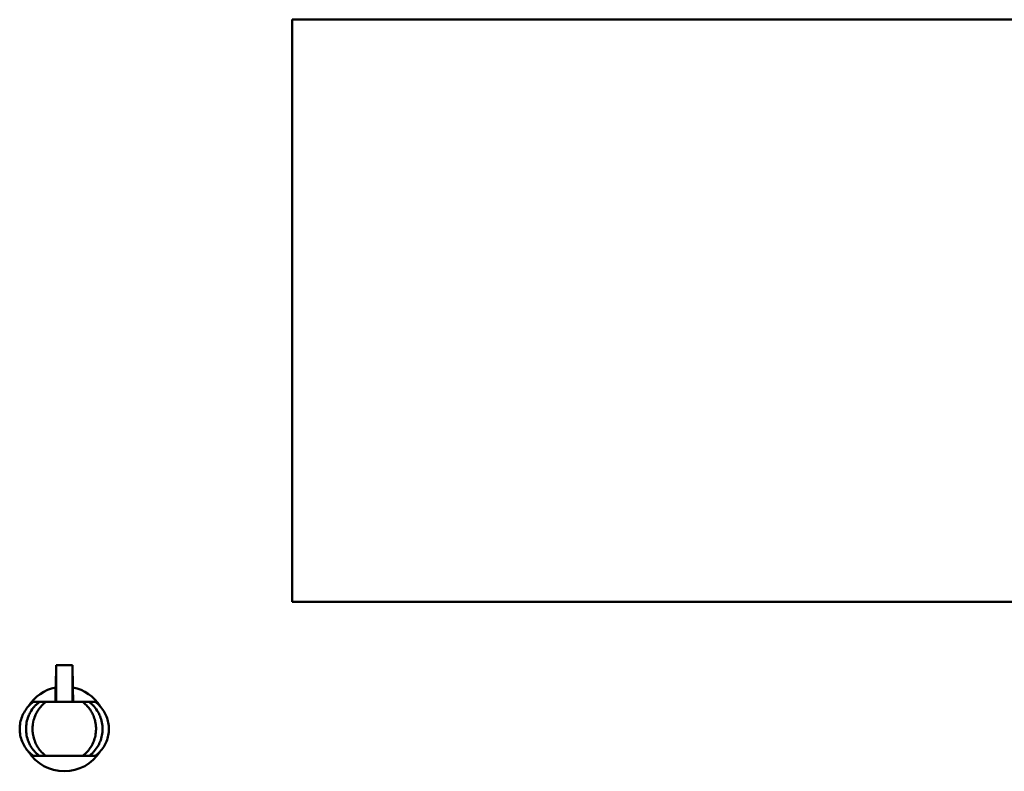
# Model space of a CAD drawing. Units: inches. Extents: x 2 to 86, y 1 to 67.
# Drawn here: x 50.5 to 52.3, y 18.4 to 19.8 of the extents above; entities that cross this region are included whole.
import ezdxf

# ---------------------------------------------------------------- set-up
doc = ezdxf.new("R2010")
doc.units = ezdxf.units.IN
doc.header["$LTSCALE"] = 4
doc.header["$MEASUREMENT"] = 0
doc.layers.add('Visible (ANSI)', color=7, linetype='Continuous', lineweight=50)

msp = doc.modelspace()

# ---------------------------------------------------------------- linework, layer by layer
at = {"layer": 'Visible (ANSI)'}
for p, q in [((50.9596, 18.7022), (50.9596, 19.781)), ((50.9596, 19.781), (53.0265, 19.781)), ((53.0265, 18.7022), (50.9596, 18.7022)), ((50.5225, 18.5851), (50.5218, 18.5449)), ((50.5226, 18.5851), (50.5225, 18.5851)), ((50.5226, 18.5401), (50.5226, 18.5851)), ((50.5525, 18.5851), (50.5226, 18.5851)), ((50.5526, 18.5851), (50.5525, 18.5851)), ((50.5525, 18.5851), (50.5525, 18.5401)), ((50.5533, 18.5449), (50.5526, 18.5851)), ((50.5216, 18.5438), (50.5212, 18.517)), ((50.5218, 18.5449), (50.5218, 18.5449)), ((50.5533, 18.5449), (50.5533, 18.5449)), ((50.5539, 18.517), (50.5535, 18.5438)), ((50.5223, 18.517), (50.5223, 18.521)), ((50.5528, 18.521), (50.5529, 18.517)), ((50.4915, 18.517), (50.4801, 18.517)), ((50.5034, 18.517), (50.4915, 18.517)), ((50.5377, 18.517), (50.5717, 18.517)), ((50.5836, 18.517), (50.5717, 18.517)), ((50.595, 18.517), (50.5836, 18.517)), ((50.4915, 18.417), (50.4801, 18.417)), ((50.5034, 18.417), (50.4915, 18.417)), ((50.5717, 18.417), (50.5377, 18.417)), ((50.5836, 18.417), (50.5717, 18.417)), ((50.595, 18.417), (50.5836, 18.417))]:
    msp.add_line(p, q, dxfattribs=at)
for start, end in [(101.6155, 147.7348), (32.2652, 78.3845), (212.265, 327.735)]:
    msp.add_arc((50.5376, 18.467), 0.0785, start, end, dxfattribs=at)
for centre, major_axis, start_param, end_param in [((50.5223, 18.521), (-0.0003, -0.0197), 1.570865, 2.906042), ((50.5529, 18.521), (0.0003, -0.0197), 3.377143, 4.71232)]:
    msp.add_ellipse(centre, major_axis=major_axis, ratio=0.004074, start_param=start_param, end_param=end_param, dxfattribs=at)
for points, knots in [([(50.4801, 18.417), (50.4771, 18.4192), (50.4742, 18.4218), (50.469, 18.4274), (50.4667, 18.4304), (50.4605, 18.4402), (50.4577, 18.4474), (50.4554, 18.4589), (50.455, 18.4629), (50.455, 18.4709), (50.4554, 18.4749), (50.4576, 18.4864), (50.4605, 18.4937), (50.4666, 18.5034), (50.469, 18.5065), (50.4742, 18.5121), (50.4771, 18.5147), (50.4801, 18.517)], [0, 0, 0, 0, 0.0292178, 0.0292178, 0.0583663, 0.0583663, 0.116981, 0.116981, 0.1477111, 0.1477111, 0.1784781, 0.1784781, 0.2373151, 0.2373151, 0.2665548, 0.2665548, 0.2958808, 0.2958808, 0.2958808, 0.2958808]), ([(50.4915, 18.517), (50.4898, 18.5157), (50.4882, 18.5144), (50.4851, 18.5115), (50.4836, 18.51), (50.4795, 18.5052), (50.477, 18.5018), (50.4735, 18.4956), (50.4723, 18.4931), (50.4683, 18.483), (50.4667, 18.475), (50.4667, 18.459), (50.4683, 18.451), (50.4723, 18.4409), (50.4735, 18.4383), (50.477, 18.4322), (50.4794, 18.4288), (50.4836, 18.424), (50.4851, 18.4225), (50.4882, 18.4196), (50.4898, 18.4182), (50.4915, 18.417)], [-0.2918261, -0.2918261, -0.2918261, -0.2918261, -0.2757179, -0.2757179, -0.2598624, -0.2598624, -0.2279043, -0.2279043, -0.206643, -0.206643, -0.1462793, -0.1462793, -0.0858424, -0.0858424, -0.0645087, -0.0645087, -0.032452, -0.032452, -0.0162622, -0.0162622, 0, 0, 0, 0]), ([(50.5034, 18.417), (50.501, 18.4187), (50.4984, 18.421), (50.4928, 18.427), (50.4907, 18.4299), (50.4882, 18.4336), (50.487, 18.4356), (50.484, 18.4415), (50.4829, 18.4444), (50.4805, 18.4511), (50.4798, 18.4551), (50.4792, 18.4594), (50.4791, 18.4607), (50.4787, 18.4657), (50.4787, 18.4688), (50.4791, 18.4735), (50.4795, 18.4779), (50.4816, 18.4861), (50.4828, 18.4898), (50.4852, 18.4948), (50.4855, 18.4954), (50.4868, 18.498), (50.488, 18.5), (50.4904, 18.5036), (50.4916, 18.5053), (50.4932, 18.5073), (50.4936, 18.5077), (50.4957, 18.5102), (50.4972, 18.5116), (50.5004, 18.5146), (50.5021, 18.5159), (50.5034, 18.517)], [-0.2697118, -0.2697118, -0.2697118, -0.2697118, -0.2563691, -0.2563691, -0.2421949, -0.2421949, -0.2311928, -0.2311928, -0.2146543, -0.2146543, -0.1761476, -0.1761476, -0.1599698, -0.1599698, -0.1122348, -0.1122348, -0.0688412, -0.0688412, -0.0461751, -0.0461751, -0.0433852, -0.0433852, -0.0333046, -0.0333046, -0.0243235, -0.0243235, -0.0219201, -0.0219201, -0.0130111, -0.0130111, 0, 0, 0, 0]), ([(50.5034, 18.517), (50.5037, 18.517), (50.5041, 18.517), (50.5046, 18.517), (50.5051, 18.517), (50.5058, 18.517), (50.5067, 18.517), (50.5076, 18.517), (50.5088, 18.517), (50.5101, 18.517), (50.5112, 18.517), (50.5125, 18.517), (50.5139, 18.517), (50.5153, 18.517), (50.5169, 18.517), (50.5186, 18.517), (50.5204, 18.517), (50.5224, 18.517), (50.5243, 18.517), (50.5264, 18.517), (50.5285, 18.517), (50.5307, 18.517), (50.533, 18.517), (50.5353, 18.517), (50.5377, 18.517)], [0, 0, 0, 0, 0.000136378, 0.000136378, 0.000136378, 0.000286099, 0.000286099, 0.000286099, 0.00045365, 0.00045365, 0.00045365, 0.000599323, 0.000599323, 0.000599323, 0.000755321, 0.000755321, 0.000755321, 0.000920074, 0.000920074, 0.000920074, 0.001091227, 0.001091227, 0.001091227, 0.001269237, 0.001269237, 0.001269237, 0.001269237]), ([(50.5717, 18.517), (50.5729, 18.5161), (50.574, 18.5151), (50.5764, 18.513), (50.5775, 18.512), (50.5807, 18.5087), (50.5826, 18.5065), (50.5856, 18.5024), (50.5867, 18.5007), (50.5891, 18.4966), (50.5903, 18.4942), (50.5926, 18.4889), (50.5937, 18.4855), (50.5952, 18.4794), (50.5955, 18.4774), (50.5964, 18.4708), (50.5964, 18.4669), (50.596, 18.459), (50.5953, 18.4551), (50.5936, 18.4479), (50.5924, 18.4447), (50.5893, 18.4376), (50.5869, 18.433), (50.582, 18.4267), (50.5802, 18.4246), (50.5756, 18.4201), (50.5736, 18.4184), (50.5717, 18.417)], [0, 0, 0, 0, 0.011299, 0.011299, 0.022335, 0.022335, 0.0453282, 0.0453282, 0.0603992, 0.0603992, 0.0802416, 0.0802416, 0.1022274, 0.1022274, 0.1131123, 0.1131123, 0.1376046, 0.1376046, 0.1729305, 0.1729305, 0.2197579, 0.2197579, 0.2920481, 0.2920481, 0.3136819, 0.3136819, 0.3320762, 0.3320762, 0.3320762, 0.3320762]), ([(50.5836, 18.517), (50.5853, 18.5157), (50.5869, 18.5144), (50.59, 18.5115), (50.5915, 18.51), (50.5956, 18.5052), (50.5981, 18.5018), (50.6016, 18.4956), (50.6028, 18.4931), (50.6068, 18.483), (50.6084, 18.475), (50.6084, 18.459), (50.6069, 18.451), (50.6028, 18.4409), (50.6016, 18.4383), (50.5981, 18.4322), (50.5957, 18.4288), (50.5915, 18.424), (50.59, 18.4225), (50.5869, 18.4196), (50.5853, 18.4182), (50.5836, 18.417)], [0, 0, 0, 0, 0.0160631, 0.0160631, 0.0318743, 0.0318743, 0.0637431, 0.0637431, 0.0849449, 0.0849449, 0.1451398, 0.1451398, 0.2054077, 0.2054077, 0.2266818, 0.2266818, 0.2586489, 0.2586489, 0.2747935, 0.2747935, 0.2910102, 0.2910102, 0.2910102, 0.2910102]), ([(50.595, 18.417), (50.5981, 18.4192), (50.6009, 18.4218), (50.6061, 18.4274), (50.6085, 18.4304), (50.6146, 18.4402), (50.6175, 18.4474), (50.6197, 18.4589), (50.6201, 18.4629), (50.6201, 18.4709), (50.6197, 18.4749), (50.6175, 18.4864), (50.6146, 18.4937), (50.6085, 18.5034), (50.6061, 18.5065), (50.6009, 18.5121), (50.5981, 18.5147), (50.595, 18.517)], [-0.2955317, -0.2955317, -0.2955317, -0.2955317, -0.2663484, -0.2663484, -0.2372343, -0.2372343, -0.1786888, -0.1786888, -0.1479949, -0.1479949, -0.1172642, -0.1172642, -0.0584966, -0.0584966, -0.0292914, -0.0292914, 0, 0, 0, 0]), ([(50.5377, 18.417), (50.5353, 18.417), (50.533, 18.417), (50.5307, 18.417), (50.5285, 18.417), (50.5264, 18.417), (50.5243, 18.417), (50.5224, 18.417), (50.5204, 18.417), (50.5186, 18.417), (50.5169, 18.417), (50.5153, 18.417), (50.5139, 18.417), (50.5125, 18.417), (50.5112, 18.417), (50.5101, 18.417), (50.5088, 18.417), (50.5076, 18.417), (50.5067, 18.417), (50.5058, 18.417), (50.5051, 18.417), (50.5046, 18.417), (50.5041, 18.417), (50.5037, 18.417), (50.5034, 18.417)], [0, 0, 0, 0, 0.000178383, 0.000178383, 0.000178383, 0.000349896, 0.000349896, 0.000349896, 0.000514994, 0.000514994, 0.000514994, 0.00067132, 0.00067132, 0.00067132, 0.000817299, 0.000817299, 0.000817299, 0.000985202, 0.000985202, 0.000985202, 0.001135237, 0.001135237, 0.001135237, 0.001271902, 0.001271902, 0.001271902, 0.001271902])]:
    msp.add_open_spline(points, degree=3, knots=knots, dxfattribs=at)

doc.saveas('drawing.dxf')
